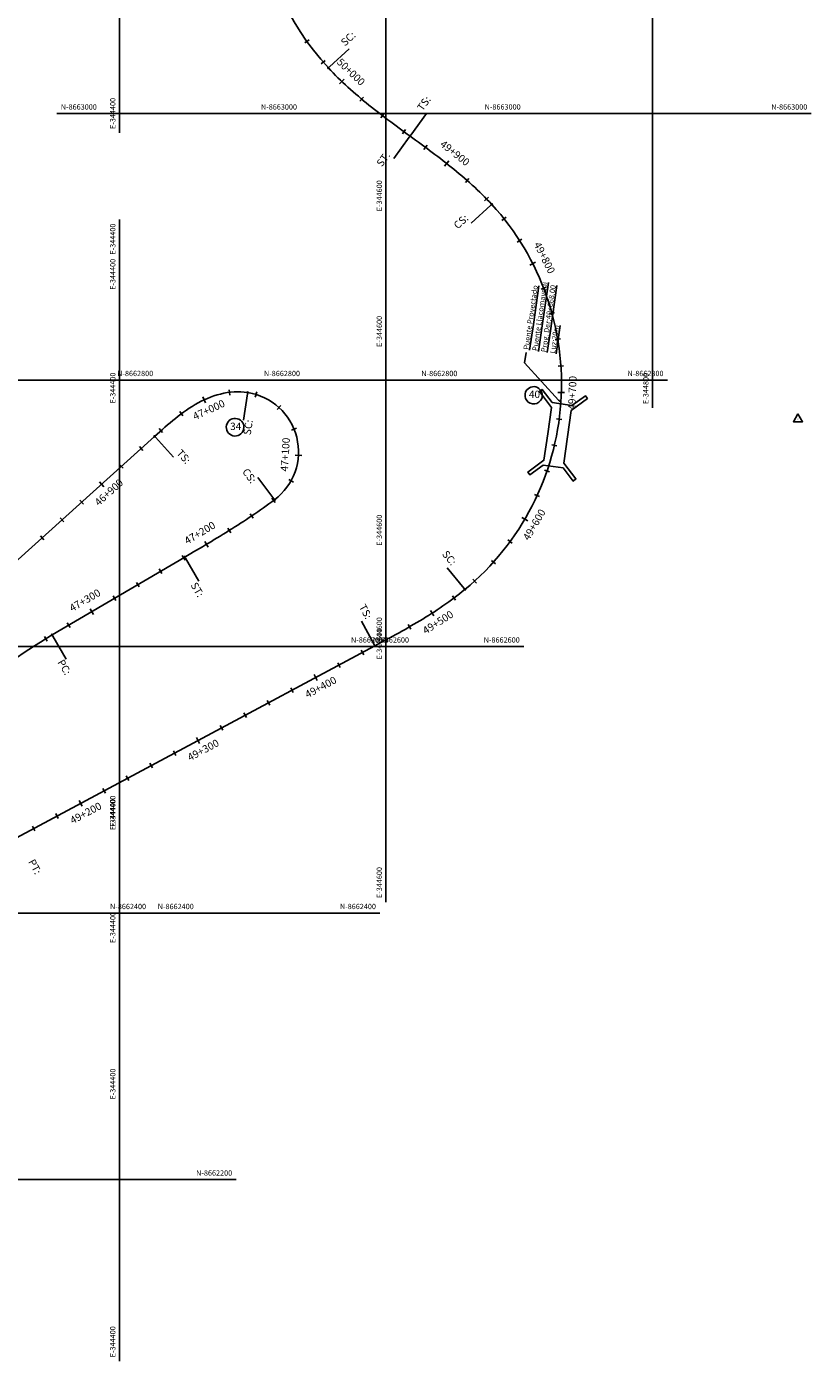
# Model space of a CAD drawing. Units: metres. Extents: x 304593 to 491033, y 8661108 to 8715520.
# Drawn here: x 344330 to 344919, y 8662064 to 8663065 of the extents above; entities that cross this region are included whole.
import ezdxf
from ezdxf import colors
from ezdxf.entities.mleader import LeaderData, LeaderLine
from ezdxf.enums import TextEntityAlignment as Align
from ezdxf.math import Vec2, Vec3

# ---------------------------------------------------------------- set-up
doc = ezdxf.new("R2010")
doc.units = ezdxf.units.M
for name, color, linetype in [('-GRILLA01', 150, 'Continuous'), ('-GRILLA03', 150, 'Continuous'), ('-GRILLA04', 150, 'Continuous'), ('-GRILLA05', 150, 'Continuous'), ('-GRILLA06', 150, 'Continuous'), ('04_ALI', 7, 'Continuous'), ('04_ALI_TXT', 7, 'Continuous'), ('04_Ali_Txt_TickMAyor', 4, 'Continuous'), ('C-ROAD-MARK', 212, 'Continuous'), ('V-NODE', 1, 'Continuous'), ('V-NODE-TEXT', 11, 'Continuous')]:
    doc.layers.add(name, color=color, linetype=linetype)
doc.styles.add('DATOS-02', font='romand.shx')
doc.styles.add('GRILLA', font='arial.ttf')
doc.styles.add('Stand', font='romand.shx', dxfattribs={"width": 0.8})
doc.styles.get("Standard").update_dxf_attribs({"font": 'simplex.shx'})

# ---------------------------------------------------------------- blocks, each defined once
blk = doc.blocks.new('AeccTickTriangle')
at = {"color": 0, "linetype": 'ByBlock', "lineweight": -2}
blk.add_lwpolyline([(0, 0.67), (-0.58, -0.33), (0.58, -0.33)], close=True, dxfattribs=at)
at = {"color": 0, "linetype": 'ByBlock', "lineweight": -2, "const_width": 0.0625}
blk.add_lwpolyline([(-0.03, 0, 1), (0.03, 0, 1)], format="xyb", close=True, dxfattribs=at)
blk = doc.blocks.new('*U125', base_point=(344097.1, 8662460.8))
at = {"layer": 'V-NODE', "color": 7, "lineweight": -2, "xscale": 5.999999999999999, "yscale": 5.999999999999999, "zscale": 5.999999999999999}
blk.add_blockref('AeccTickTriangle', (344097.1, 8662460.8), dxfattribs=at)
at = {"layer": 'V-NODE-TEXT', "color": 7, "linetype": 'ByBlock', "insert": (344483.1, 8662764.6), "char_height": 5.5, "width": 7.407, "attachment_point": 4, "style": 'Stand', "bg_fill": 3, "box_fill_scale": 1.363636, "bg_fill_color": 256, "bg_fill_true_color": 13158600, "bg_fill_transparency": 0}
blk.add_mtext('34', dxfattribs=at)
at = {"layer": 'V-NODE-TEXT', "linetype": 'ByBlock'}
blk.add_lwpolyline([(344481.5, 8662768.6, -1), (344492.1, 8662760.7, -1), (344481.5, 8662768.6)], format="xyb", dxfattribs=at)
blk = doc.blocks.new('*U131', base_point=(344909.2, 8662770.8))
at = {"layer": 'V-NODE', "color": 7, "lineweight": -2, "xscale": 5.999999999999999, "yscale": 5.999999999999999, "zscale": 5.999999999999999}
blk.add_blockref('AeccTickTriangle', (344909.2, 8662770.8), dxfattribs=at)
at = {"layer": 'V-NODE-TEXT', "color": 7, "linetype": 'ByBlock', "insert": (344707.3, 8662788.6), "char_height": 5.5, "width": 7.195, "attachment_point": 4, "style": 'Stand', "bg_fill": 3, "box_fill_scale": 1.363636, "bg_fill_color": 256, "bg_fill_true_color": 13158600, "bg_fill_transparency": 0}
blk.add_mtext('40', dxfattribs=at)
at = {"layer": 'V-NODE-TEXT', "linetype": 'ByBlock'}
blk.add_lwpolyline([(344705.7, 8662792.6, -1), (344716, 8662784.6, -1), (344705.7, 8662792.6)], format="xyb", dxfattribs=at)
blk = doc.blocks.new('AeccTickLine')
blk.add_line((0, -0.5), (0, 0.5))
blk = doc.blocks.new('puentes 05')
at = {"color": 5}
blk.add_lwpolyline([(344732.9, 8662734.1), (344718, 8662736.2), (344708, 8662728.9), (344706.5, 8662731), (344718.6, 8662739.9), (344721.4, 8662759.7), (344724.3, 8662779.5), (344715.2, 8662791.4), (344717.2, 8662793), (344724.8, 8662783.2), (344739.6, 8662781), (344749.7, 8662788.3), (344751.2, 8662786.3), (344739.1, 8662777.3), (344736.3, 8662757.5), (344733.4, 8662737.7), (344742.5, 8662725.8), (344740.5, 8662724.2)], close=True, dxfattribs=at)
ml = blk.add_multileader_mtext('Standard', dxfattribs=at)
ml.set_content('{\\LPuente Proyectado\\PPuente Llacomayqui \\PProg. Der:49+668.00\\PLuz:20m}', color=5)
ml.set_leader_properties()
ml.build(insert=Vec2(0, 0))
ctx = ml.context
ctx.base_point, ctx.plane_origin, ctx.plane_x_axis, ctx.plane_y_axis = Vec3(344705.2, 8662820.8), Vec3(344732.2, 8662782.1), Vec3(0.142519, 0.989792), Vec3(-0.989792, 0.142519)
notes = []
notes.append((ctx, [(0, (1, 1, 0), (344704, 8662812.9), (0.142519, 0.989792), 8, [(0, [(344732.2, 8662782.1)], 0, [])])]))
ctx.mtext.insert, ctx.mtext.text_direction, ctx.mtext.rotation, ctx.mtext.width, ctx.mtext.defined_height, ctx.mtext.flow_direction = Vec3(344703.1, 8662823.2), Vec3(0.142519, 0.989792), 1.42779, 69.518, 31.2, 5
for ctx, leaders in notes:
    for number, flags, end, landing, length, lines in leaders:
        leader = LeaderData()
        leader.index, (leader.has_last_leader_line, leader.has_dogleg_vector, leader.attachment_direction) = number, flags
        leader.last_leader_point, leader.dogleg_vector, leader.dogleg_length = Vec3(end), Vec3(landing), length
        for number, points, colour, breaks in lines:
            line = LeaderLine()
            line.index, line.vertices, line.color, line.breaks = number, Vec3.list(points), colors.encode_raw_color(colour), breaks
            leader.lines.append(line)
        ctx.leaders.append(leader)

msp = doc.modelspace()

# ---------------------------------------------------------------- linework, layer by layer
at = {"layer": '-GRILLA01', "flags": 128}
for points in [[(344400, 8662461.9), (344400, 8662894)], [(344250.1, 8662800), (344538.5, 8662800)], [(344600, 8662587.3), (344600, 8662702)], [(343931.1, 8662600), (344620.3, 8662600)]]:
    msp.add_lwpolyline(points, dxfattribs=at)
at = {"layer": '-GRILLA03', "flags": 128}
for points in [[(344400, 8662257.1), (344400, 8662488.6)], [(343953.4, 8662400), (344458.8, 8662400)]]:
    msp.add_lwpolyline(points, dxfattribs=at)
at = {"layer": '-GRILLA04', "flags": 128}
for points in [[(344400, 8662374.6), (344400, 8662920.5)], [(344600, 8662595.8), (344600, 8662851.2)], [(344291, 8662800), (344656.6, 8662800)], [(344110.2, 8662600), (344603.8, 8662600)], [(343929.3, 8662400), (344423, 8662400)]]:
    msp.add_lwpolyline(points, dxfattribs=at)
at = {"layer": '-GRILLA05', "flags": 128}
for points in [[(344600, 8662408.3), (344600, 8663179.5)], [(344800, 8662779.1), (344800, 8663097.7)], [(344503.2, 8663000), (344919.2, 8663000)], [(344400, 8662063.7), (344400, 8662808.7)], [(344395.3, 8662800), (344811.3, 8662800)], [(344287.4, 8662600), (344703.4, 8662600)], [(344179.5, 8662400), (344595.5, 8662400)], [(344147.3, 8662200), (344487.6, 8662200)]]:
    msp.add_lwpolyline(points, dxfattribs=at)
at = {"layer": '-GRILLA06', "flags": 128}
for points in [[(344600, 8662923.7), (344600, 8663903.8)], [(344400, 8662985.5), (344400, 8663256.3)], [(344353, 8663000), (344704.1, 8663000)]]:
    msp.add_lwpolyline(points, dxfattribs=at)
at = {"layer": '04_ALI', "color": 210, "linetype": 'Continuous', "lineweight": -3, "flags": 128}
msp.add_lwpolyline([(344536.8, 8663284, 0.344568), (344556.8, 8663034.3)], format="xyb", dxfattribs=at)
at = {"layer": '04_ALI', "color": 7, "linetype": 'Continuous', "lineweight": -3}
for centre in [(344556.8, 8663034.3), (344618.1, 8662983.1), (344618.1, 8662983.1), (344679.4, 8662931.9), (344496.3, 8662790.7), (344516.4, 8662710.2), (344659.3, 8662642.9), (344591.6, 8662600.6)]:
    msp.add_circle(centre, 0.5, dxfattribs=at)
for p in [(344556.8, 8663034.3), (344618.1, 8662983.1), (344618.1, 8662983.1), (344679.4, 8662931.9), (344496.3, 8662790.7), (344516.4, 8662710.2), (344659.3, 8662642.9), (344591.6, 8662600.6)]:
    msp.add_point(p, dxfattribs=at)
at = {"layer": 'C-ROAD-MARK', "color": 212, "linetype": 'Continuous', "lineweight": -3}
for centre in [(344618.1, 8662983.1), (344618.1, 8662983.1), (344591.6, 8662600.6)]:
    msp.add_circle(centre, 0.015, dxfattribs=at)

# ---------------------------------------------------------------- block references
at = {"layer": '04_ALI_TXT', "color": 7, "linetype": 'Continuous', "lineweight": -3}
for p, xscale, yscale, zscale, rotation in [((344540.7, 8663054.3), 4, 4, 4, 125.3719519265878), ((344553, 8663038.6), 4, 4, 4, 131.0080273862924), ((344581.8, 8663010.8), 4, 4, 4, 140.2074934532313), ((344597.5, 8662998.4), 3.999999999999999, 3.999999999999999, 3.999999999999999, 142.722263230244), ((344613.5, 8662986.5), 3.999999999999999, 3.999999999999999, 3.999999999999999, 143.8280141423913), ((344629.7, 8662974.7), 3.999999999999999, 3.999999999999999, 3.999999999999999, 143.5191677928046), ((344661, 8662949.8), 4, 4, 4, 138.606504401267), ((344675.5, 8662936), 4, 4, 4, 134.0015809737563), ((344688.6, 8662921), 3.999999999999999, 3.999999999999999, 3.999999999999999, 128.3302402438483), ((344700.2, 8662904.7), 4, 4, 4, 122.6006622922689), ((344718.3, 8662869.1), 3.999999999999999, 3.999999999999999, 3.999999999999999, 111.1415063899476), ((344724.5, 8662850.1), 4, 4, 4, 105.4119284384338), ((344728.9, 8662830.6), 4, 4, 4, 99.68235048718046), ((344731.3, 8662810.7), 4, 4, 4, 93.95277253552901), ((344502.5, 8662789.2), 4, 4, 4, 343.0080197451489), ((344519.7, 8662779.4), 4, 4, 4, 317.5432288500666), ((344531, 8662763.1), 4, 4, 4, 292.0784379536884), ((344726.4, 8662751.1), 4, 4, 4, 76.76403868185176), ((344720.9, 8662731.9), 4, 4, 4, 71.03446073020058), ((344528.8, 8662724.5), 4, 4, 4, 241.1488561610089), ((344713.4, 8662713.4), 4, 4, 4, 65.30488277899877), ((344515.6, 8662709.7), 4.000000000000001, 4.000000000000001, 4.000000000000001, 216.7841194978094), ((344693.2, 8662678.9), 4, 4, 4, 53.84572687636381), ((344680.6, 8662663.4), 4, 4, 4, 48.1161489248943), ((344666.6, 8662649.2), 3.999999999999999, 3.999999999999999, 3.999999999999999, 42.38657097361961), ((344651.1, 8662636.5), 4, 4, 4, 36.85085337258028), ((344617.6, 8662614.8), 4, 4, 4, 29.74694811147262), ((344600.1, 8662605.1), 4, 4, 4, 28.34358721266063), ((344582.4, 8662595.7), 4, 4, 4, 28.17876045148218), ((344564.8, 8662586.2), 4, 4, 4, 28.17876045148218), ((344529.5, 8662567.4), 4, 4, 4, 28.17876045148218), ((344511.9, 8662557.9), 4, 4, 4, 28.17876045148218)]:
    msp.add_blockref('AeccTickLine', p, dxfattribs=dict(at, xscale=xscale, yscale=yscale, zscale=zscale, rotation=rotation))

# ---------------------------------------------------------------- texts
at = {"layer": '-GRILLA01', "style": 'GRILLA'}
for s, p in [('E-344400', (344397, 8662891)), ('E-344600', (344597, 8662699))]:
    msp.add_text(s, height=4, rotation=90, dxfattribs=at).set_placement(p, align=Align.RIGHT)
for s, p in [('N-8662800', (344535.5, 8662803)), ('N-8662600', (344617.3, 8662603))]:
    msp.add_text(s, height=4, dxfattribs=at).set_placement(p, align=Align.RIGHT)
for s, p in [('E-344600', (344597, 8662590.3)), ('E-344400', (344397, 8662464.9))]:
    msp.add_text(s, height=4, rotation=90, dxfattribs=at).set_placement(p)
at = {"layer": '-GRILLA03', "style": 'GRILLA'}
msp.add_text('E-344400', height=4, rotation=90, dxfattribs=at).set_placement((344397, 8662485.6), align=Align.RIGHT)
msp.add_text('N-8662400', height=4, dxfattribs=at).set_placement((344455.8, 8662403), align=Align.RIGHT)
msp.add_text('E-344400', height=4, rotation=90, dxfattribs=at).set_placement((344397, 8662260.1))
at = {"layer": '-GRILLA04', "style": 'GRILLA'}
for s, p in [('E-344400', (344397, 8662917.5)), ('E-344600', (344597, 8662848.2))]:
    msp.add_text(s, height=4, rotation=90, dxfattribs=at).set_placement(p, align=Align.RIGHT)
for s, p in [('N-8662800', (344653.6, 8662803)), ('N-8662600', (344600.8, 8662603)), ('N-8662400', (344420, 8662403))]:
    msp.add_text(s, height=4, dxfattribs=at).set_placement(p, align=Align.RIGHT)
for s, p in [('E-344600', (344597, 8662598.8)), ('E-344400', (344397, 8662377.6))]:
    msp.add_text(s, height=4, rotation=90, dxfattribs=at).set_placement(p)
at = {"layer": '-GRILLA05', "style": 'GRILLA'}
for s, p in [('N-8663000', (344506.2, 8663003)), ('N-8662800', (344398.3, 8662803))]:
    msp.add_text(s, height=4, dxfattribs=at).set_placement(p)
for s, p in [('N-8663000', (344916.2, 8663003)), ('N-8662800', (344808.3, 8662803)), ('N-8662600', (344700.4, 8662603)), ('N-8662400', (344592.5, 8662403)), ('N-8662200', (344484.6, 8662203))]:
    msp.add_text(s, height=4, dxfattribs=at).set_placement(p, align=Align.RIGHT)
msp.add_text('E-344400', height=4, rotation=90, dxfattribs=at).set_placement((344397, 8662805.7), align=Align.RIGHT)
for s, p in [('E-344800', (344797, 8662782.1)), ('E-344600', (344597, 8662411.3)), ('E-344400', (344397, 8662066.7))]:
    msp.add_text(s, height=4, rotation=90, dxfattribs=at).set_placement(p)
at = {"layer": '-GRILLA06', "style": 'GRILLA'}
msp.add_text('N-8663000', height=4, dxfattribs=at).set_placement((344356, 8663003))
for s, p in [('E-344400', (344397, 8662988.5)), ('E-344600', (344597, 8662926.7))]:
    msp.add_text(s, height=4, rotation=90, dxfattribs=at).set_placement(p)
msp.add_text('N-8663000', height=4, dxfattribs=at).set_placement((344701.1, 8663003), align=Align.RIGHT)
at = {"layer": '04_ALI_TXT', "color": 6, "linetype": 'Continuous', "lineweight": -3, "insert": (344579, 8663056.8), "char_height": 5.6, "width": 12.12, "attachment_point": 9, "rotation": 42.613, "style": 'DATOS-02', "bg_fill": 3, "box_fill_scale": 1.267857, "bg_fill_color": 256, "bg_fill_true_color": 13158600, "bg_fill_transparency": 0}
msp.add_mtext('SC:', dxfattribs=at)

# ---------------------------------------------------------------- next in the draw order: block references
for name, p in [('*U131', (344909.2, 8662770.8)), ('*U125', (344097.1, 8662460.8))]:
    msp.add_blockref(name, p)

# ---------------------------------------------------------------- next in the draw order: linework, layer by layer
at = {"layer": '04_ALI', "color": 210, "linetype": 'Continuous', "lineweight": -3, "flags": 128}
for points in [[(344319.1, 8662454.6), (344591.6, 8662600.6), (344593.9, 8662601.8), (344596.1, 8662603), (344598.4, 8662604.3), (344600.7, 8662605.5), (344603, 8662606.7), (344605.2, 8662607.9), (344607.5, 8662609.2), (344609.8, 8662610.4), (344612, 8662611.7), (344614.3, 8662612.9), (344616.5, 8662614.2), (344618.7, 8662615.5), (344621, 8662616.8), (344623.2, 8662618.1), (344625.4, 8662619.4), (344627.6, 8662620.7), (344629.8, 8662622.1), (344632, 8662623.4), (344634.2, 8662624.8), (344636.4, 8662626.2), (344638.5, 8662627.6), (344640.7, 8662629.1), (344642.8, 8662630.5), (344644.9, 8662632), (344647.1, 8662633.5), (344649.1, 8662635), (344651.2, 8662636.5), (344653.3, 8662638.1), (344655.3, 8662639.7), (344657.3, 8662641.3), (344659.3, 8662642.9, 0.428539), (344679.4, 8662931.9), (344677.6, 8662933.8), (344675.8, 8662935.6), (344674, 8662937.5), (344672.2, 8662939.3), (344670.4, 8662941.1), (344668.5, 8662942.9), (344666.6, 8662944.7), (344664.7, 8662946.4), (344662.8, 8662948.2), (344660.9, 8662949.9), (344659, 8662951.6), (344657, 8662953.2), (344655, 8662954.9), (344653, 8662956.6), (344651, 8662958.2), (344649, 8662959.8), (344647, 8662961.4), (344645, 8662963), (344643, 8662964.6), (344640.9, 8662966.2), (344638.9, 8662967.8), (344636.8, 8662969.3), (344634.8, 8662970.9), (344632.7, 8662972.4), (344630.6, 8662974), (344628.5, 8662975.5), (344626.5, 8662977), (344624.4, 8662978.6), (344622.3, 8662980.1), (344620.2, 8662981.6), (344618.1, 8662983.1), (344618.1, 8662983.1), (344616, 8662984.6), (344614, 8662986.2), (344611.9, 8662987.7), (344609.8, 8662989.2), (344607.7, 8662990.8), (344605.6, 8662992.3), (344603.6, 8662993.8), (344601.5, 8662995.4), (344599.4, 8662996.9), (344597.4, 8662998.5), (344595.3, 8663000), (344593.3, 8663001.6), (344591.3, 8663003.2), (344589.2, 8663004.8), (344587.2, 8663006.4), (344585.2, 8663008), (344583.2, 8663009.7), (344581.2, 8663011.3), (344579.3, 8663013), (344577.3, 8663014.7), (344575.3, 8663016.4), (344573.4, 8663018.1), (344571.5, 8663019.8), (344569.6, 8663021.5), (344567.7, 8663023.3), (344565.8, 8663025.1), (344564, 8663026.9), (344562.2, 8663028.7), (344560.4, 8663030.6), (344558.6, 8663032.4), (344556.8, 8663034.3)], [(344516.4, 8662710.2, 0.66299), (344496.3, 8662790.7)], [(344516.4, 8662710.2), (344514.3, 8662708.7), (344512.2, 8662707.2), (344510.2, 8662705.7), (344508.1, 8662704.2), (344505.9, 8662702.7), (344503.8, 8662701.2), (344501.7, 8662699.7), (344499.6, 8662698.3), (344497.4, 8662696.8), (344495.3, 8662695.4), (344493.1, 8662694), (344490.9, 8662692.6), (344488.8, 8662691.2), (344486.6, 8662689.8), (344484.4, 8662688.4), (344482.2, 8662687.1), (344480, 8662685.7), (344477.8, 8662684.4), (344475.6, 8662683), (344473.4, 8662681.7), (344471.2, 8662680.3), (344469, 8662679), (344466.8, 8662677.7), (344464.6, 8662676.4), (344462.4, 8662675), (344460.1, 8662673.7), (344457.9, 8662672.4), (344455.7, 8662671.1), (344453.5, 8662669.8), (344451.2, 8662668.5), (344449, 8662667.2), (344349.5, 8662608.8, 0.117881), (344232.1, 8662496.1)]]:
    msp.add_lwpolyline(points, format="xyb", dxfattribs=at)
msp.add_lwpolyline([(343993.8, 8662367.6), (344426.4, 8662757.8), (344428.3, 8662759.5), (344430.2, 8662761.3), (344432.2, 8662763), (344434.1, 8662764.7), (344436.1, 8662766.4), (344438, 8662768), (344440, 8662769.7), (344442, 8662771.3), (344444, 8662772.9), (344446.1, 8662774.5), (344448.2, 8662776), (344450.3, 8662777.5), (344452.4, 8662778.9), (344454.6, 8662780.3), (344456.8, 8662781.6), (344459.1, 8662782.9), (344461.4, 8662784.1), (344463.7, 8662785.2), (344466, 8662786.3), (344468.4, 8662787.2), (344470.9, 8662788.1), (344473.3, 8662788.9), (344475.8, 8662789.5), (344478.3, 8662790.1), (344480.9, 8662790.6), (344483.4, 8662790.9), (344486, 8662791.1), (344488.6, 8662791.2), (344491.2, 8662791.2), (344493.7, 8662791), (344496.3, 8662790.7)], dxfattribs=at)
at = {"layer": '04_ALI', "color": 7, "linetype": 'Continuous', "lineweight": -3}
for centre in [(344426.4, 8662757.8), (344449, 8662667.2), (344349.5, 8662608.8)]:
    msp.add_circle(centre, 0.5, dxfattribs=at)
for p in [(344426.4, 8662757.8), (344449, 8662667.2), (344349.5, 8662608.8)]:
    msp.add_point(p, dxfattribs=at)
at = {"layer": 'C-ROAD-MARK', "color": 212, "linetype": 'Continuous', "lineweight": -3}
msp.add_circle((344426.4, 8662757.8), 0.015, dxfattribs=at)

# ---------------------------------------------------------------- next in the draw order: block references
at = {"layer": '04_ALI_TXT', "color": 7, "linetype": 'Continuous', "lineweight": -3}
for p, xscale, yscale, zscale, rotation in [((344446.5, 8662774.8), 4, 4, 4, 36.51634486305344), ((344431.1, 8662762.1), 3.999999999999999, 3.999999999999999, 3.999999999999999, 41.72776425999366), ((344730, 8662770.8), 4, 4, 4, 82.49361663288735), ((344416.3, 8662748.7), 4, 4, 4, 42.05088367686394), ((344401.4, 8662735.3), 4, 4, 4, 42.05088367686394), ((344371.7, 8662708.5), 4, 4, 4, 42.05088367686394), ((344356.9, 8662695.1), 4, 4, 4, 42.05088367686394), ((344499.3, 8662698.1), 4, 4, 4, 213.9583958212754), ((344342, 8662681.7), 4, 4, 4, 42.05088367686394), ((344482.5, 8662687.2), 4, 4, 4, 211.9516112067006), ((344448.2, 8662666.7), 4, 4, 4, 210.3938545955781), ((344430.9, 8662656.6), 4, 4, 4, 210.3938545955781), ((344413.7, 8662646.5), 4, 4, 4, 210.3938545955781), ((344396.4, 8662636.3), 4, 4, 4, 210.3938545955781), ((344361.9, 8662616.1), 4, 4, 4, 210.3938545955781), ((344344.7, 8662605.9), 4, 4, 4, 211.3075139426815), ((344494.3, 8662548.5), 4, 4, 4, 28.17876045148218), ((344476.6, 8662539), 4, 4, 4, 28.17876045148218), ((344441.4, 8662520.1), 4, 4, 4, 28.17876045148218), ((344423.8, 8662510.7), 4, 4, 4, 28.17876045148218), ((344406.1, 8662501.2), 4, 4, 4, 28.17876045148218), ((344388.5, 8662491.8), 4, 4, 4, 28.17876045148218), ((344353.2, 8662472.9), 4, 4, 4, 28.17876045148218), ((344335.6, 8662463.5), 4, 4, 4, 28.17876045148218)]:
    msp.add_blockref('AeccTickLine', p, dxfattribs=dict(at, xscale=xscale, yscale=yscale, zscale=zscale, rotation=rotation))

# ---------------------------------------------------------------- next in the draw order: texts
at = {"layer": '04_ALI_TXT', "color": 6, "linetype": 'Continuous', "lineweight": -3, "char_height": 5.6, "style": 'DATOS-02', "bg_fill": 3, "box_fill_scale": 1.267857, "bg_fill_color": 256, "bg_fill_true_color": 13158600, "bg_fill_transparency": 0}
for s, insert, width, attachment_point, rotation in [('TS:', (344635.5, 8663009.5), 11.312, 9, 53.8851), ('ST:', (344598.4, 8662958.6), 11.043, 7, 53.8851), ('CS:', (344655.1, 8662911.7), 12.12, 7, 42.426), ('SC:', (344492.9, 8662759.3), 12.12, 1, 81.1213), ('TS:', (344448.6, 8662735.4), 11.312, 9, 312.0509), ('CS:', (344496.3, 8662734.5), 12.12, 1, 306.9454), ('SC:', (344640.4, 8662668.1), 12.12, 7, 309.6379), ('ST:', (344463.7, 8662639.3), 11.043, 3, 300.3939), ('TS:', (344578, 8662629.1), 11.312, 7, 298.1788), ('PC:', (344364.1, 8662580.9), 11.851, 3, 300.3939), ('PT:', (344335.3, 8662427.6), 10.773, 9, 298.1788)]:
    msp.add_mtext(s, dxfattribs=dict(at, insert=insert, width=width, attachment_point=attachment_point, rotation=rotation))
at = {"layer": '04_Ali_Txt_TickMAyor', "color": 6, "linetype": 'Continuous', "lineweight": -3, "char_height": 5.6, "width": 32.051, "style": 'DATOS-02', "bg_fill": 3, "box_fill_scale": 1.226786, "bg_fill_color": 256, "bg_fill_true_color": 13158600, "bg_fill_transparency": 0}
for s, insert, attachment_point, rotation in [('50+000', (344575.7, 8663033.3), 2, 316.2837), ('49+900', (344653.5, 8662972.6), 2, 321.779), ('49+800', (344721.5, 8662893.1), 2, 296.8711), ('49+700', (344744.4, 8662790.3), 8, 88.2232), ('47+000', (344469, 8662773.6), 8, 24.9387), ('47+100', (344521.6, 8662744.3), 2, 86.6136), ('46+900', (344395.1, 8662712.4), 8, 42.0509), ('49+600', (344715.2, 8662689.2), 8, 59.5753), ('47+200', (344458.9, 8662687.8), 2, 30.7638), ('47+300', (344372.7, 8662637.2), 2, 30.3939), ('49+500', (344641.5, 8662614.4), 8, 32.5827), ('49+400', (344553.2, 8662565.6), 8, 28.1788), ('49+300', (344465, 8662518.4), 8, 28.1788), ('49+200', (344376.9, 8662471.1), 8, 28.1788)]:
    msp.add_mtext(s, dxfattribs=dict(at, insert=insert, attachment_point=attachment_point, rotation=rotation))

# ---------------------------------------------------------------- next in the draw order: linework, layer by layer
at = {"layer": '04_ALI_TXT', "color": 7, "linetype": 'Continuous', "lineweight": -3}
for p, q in [((344557.6, 8663035), (344572.3, 8663048.5)), ((344618.7, 8662983.9), (344630.5, 8663000.1)), ((344617.5, 8662982.3), (344605.8, 8662966.2)), ((344678.6, 8662931.2), (344663.9, 8662917.7)), ((344496.1, 8662789.7), (344493, 8662769.9)), ((344427.1, 8662757.1), (344440.5, 8662742.2)), ((344515.8, 8662711), (344503.8, 8662727)), ((344449.5, 8662666.3), (344459.6, 8662649.1)), ((344658.7, 8662643.7), (344645.9, 8662659.1)), ((344591.1, 8662601.5), (344581.7, 8662619.1)), ((344350, 8662607.9), (344360.1, 8662590.7))]:
    msp.add_line(p, q, dxfattribs=at)

# ---------------------------------------------------------------- next in the draw order: block references
msp.add_blockref('puentes 05', (0, 0))
at = {"layer": '04_ALI_TXT', "color": 7, "linetype": 'Continuous', "lineweight": -3, "xscale": 4, "yscale": 4, "zscale": 4, "rotation": 6.994912897239663}
msp.add_blockref('AeccTickLine', (344482.7, 8662790.8), dxfattribs=at)
at = {"layer": '04_Ali_Txt_TickMAyor', "color": 4, "linetype": 'Continuous', "lineweight": -3}
for p, xscale, yscale, zscale, rotation in [((344566.9, 8663024.1), 5.000000000000001, 5.000000000000001, 5.000000000000001, 136.2837048113531), ((344645.6, 8662962.6), 4.999999999999999, 4.999999999999999, 4.999999999999999, 141.7790333409497), ((344710.1, 8662887.3), 5, 5, 5, 116.8710843409268), ((344463.6, 8662785.2), 5, 5, 5, 24.93872774213544), ((344731.6, 8662790.7), 5, 5, 5, 88.22319458440447), ((344534.3, 8662743.6), 5, 5, 5, 266.6136470574788), ((344386.6, 8662721.9), 5, 5, 5, 42.05088367686393), ((344704.2, 8662695.7), 5, 5, 5, 59.57530482770057), ((344465.4, 8662676.8), 5, 5, 5, 210.763765654085), ((344379.2, 8662626.2), 5.000000000000001, 5.000000000000001, 5.000000000000001, 210.3938545955782), ((344634.7, 8662625.1), 5, 5, 5, 32.58270349811249), ((344547.2, 8662576.8), 5, 5, 5, 28.17876045148218), ((344459, 8662529.6), 5, 5, 5, 28.17876045148218), ((344370.9, 8662482.4), 5, 5, 5, 28.17876045148218)]:
    msp.add_blockref('AeccTickLine', p, dxfattribs=dict(at, xscale=xscale, yscale=yscale, zscale=zscale, rotation=rotation))

doc.saveas('drawing.dxf')
